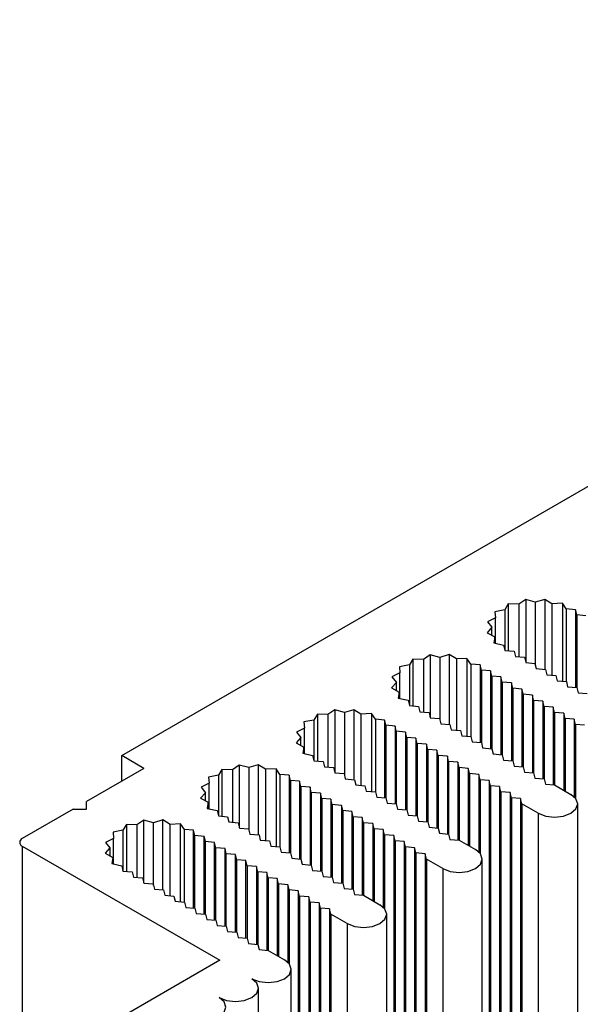
# Model space of a CAD drawing. Units: millimetres. Extents: x 5 to 293, y 5 to 205.
# Drawn here: x 245 to 252, y 143 to 153 of the extents above; entities that cross this region are included whole.
import ezdxf

# ---------------------------------------------------------------- set-up
doc = ezdxf.new("R2010")
doc.units = ezdxf.units.MM

msp = doc.modelspace()

# ---------------------------------------------------------------- linework, layer by layer
at = {"color": 7, "linetype": 'Continuous', "lineweight": 25}
for p, q in [((246.5597, 145.1894), (272.0155, 159.8848)), ((250.9289, 146.8739), (250.8543, 146.824)), ((251.0324, 146.8462), (250.9289, 146.8739)), ((250.9289, 146.8739), (250.9289, 146.1965)), ((251.1338, 146.8764), (251.0324, 146.8462)), ((251.0324, 146.8462), (251.0324, 146.1699)), ((251.2121, 146.8284), (251.1338, 146.8764)), ((251.1338, 146.8764), (251.1338, 146.1208)), ((250.7033, 146.7651), (250.5954, 146.7437)), ((250.5954, 146.7437), (250.6013, 146.6779)), ((250.7403, 146.8274), (250.7033, 146.7651)), ((250.7033, 146.7651), (250.7033, 146.3242)), ((250.8543, 146.824), (250.7403, 146.8274)), ((250.7403, 146.8274), (250.7403, 146.3212)), ((250.8543, 146.824), (250.8543, 146.2558)), ((251.3257, 146.8347), (251.2121, 146.8284)), ((251.2121, 146.8284), (251.2121, 146.0583)), ((251.3673, 146.7733), (251.3257, 146.8347)), ((251.3257, 146.8347), (251.3257, 145.993)), ((251.467, 146.7651), (251.3673, 146.7733)), ((251.3673, 146.7733), (251.3673, 145.9896)), ((251.4811, 146.7079), (251.467, 146.7651)), ((251.467, 146.7651), (251.467, 145.9254)), ((250.6013, 146.6779), (250.5149, 146.6349)), ((250.5149, 146.6349), (250.5628, 146.5751)), ((250.6013, 146.4016), (250.6013, 146.6779)), ((251.5801, 146.6998), (251.4811, 146.7079)), ((251.4811, 146.7079), (251.4811, 145.9242)), ((250.5628, 146.5751), (250.5105, 146.5166)), ((250.5628, 146.4881), (250.5628, 146.5751)), ((250.5105, 146.5166), (250.5936, 146.4714)), ((250.5936, 146.4714), (250.5828, 146.4058)), ((250.5936, 146.4034), (250.5936, 146.4714)), ((250.5828, 146.4058), (250.6891, 146.3818)), ((250.6891, 146.3818), (250.7033, 146.3242)), ((250.7033, 146.3242), (250.8023, 146.3161)), ((250.8023, 146.3161), (250.8165, 146.2589)), ((249.708, 146.2314), (249.671, 146.1691)), ((249.8219, 146.228), (249.708, 146.2314)), ((249.708, 146.2314), (249.708, 145.7252)), ((249.8965, 146.2779), (249.8219, 146.228)), ((249.8219, 146.228), (249.8219, 145.6598)), ((250.0001, 146.2502), (249.8965, 146.2779)), ((249.8965, 146.2779), (249.8965, 145.6005)), ((250.1015, 146.2804), (250.0001, 146.2502)), ((250.0001, 146.2502), (250.0001, 145.5739)), ((250.1797, 146.2325), (250.1015, 146.2804)), ((250.1015, 146.2804), (250.1015, 145.5248)), ((250.2933, 146.2387), (250.1797, 146.2325)), ((250.1797, 146.2325), (250.1797, 145.4624)), ((250.3349, 146.1773), (250.2933, 146.2387)), ((250.2933, 146.2387), (250.2933, 145.397)), ((250.8165, 146.2589), (250.9155, 146.2508)), ((250.9155, 146.2508), (250.9296, 146.1936)), ((249.671, 146.1691), (249.563, 146.1478)), ((249.563, 146.1478), (249.5689, 146.082)), ((249.671, 146.1691), (249.671, 145.7283)), ((250.4346, 146.1691), (250.3349, 146.1773)), ((250.3349, 146.1773), (250.3349, 145.3936)), ((250.4488, 146.112), (250.4346, 146.1691)), ((250.4346, 146.1691), (250.4346, 145.3294)), ((250.5478, 146.1038), (250.4488, 146.112)), ((250.4488, 146.112), (250.4488, 145.3282)), ((250.5619, 146.0467), (250.5478, 146.1038)), ((250.5478, 146.1038), (250.5478, 145.2641)), ((250.9296, 146.1936), (251.0286, 146.1854)), ((251.0286, 146.1854), (251.0427, 146.1283)), ((251.0427, 146.1283), (251.1417, 146.1201)), ((251.1417, 146.1201), (251.1559, 146.063)), ((249.5689, 146.082), (249.4825, 146.0389)), ((249.4825, 146.0389), (249.5305, 145.9791)), ((249.5689, 145.8057), (249.5689, 146.082)), ((250.6609, 146.0385), (250.5619, 146.0467)), ((250.5619, 146.0467), (250.5619, 145.2629)), ((250.675, 145.9813), (250.6609, 146.0385)), ((250.6609, 146.0385), (250.6609, 145.1988)), ((251.1559, 146.063), (251.2549, 146.0548)), ((251.2549, 146.0548), (251.269, 145.9977)), ((251.269, 145.9977), (251.368, 145.9895)), ((251.368, 145.9895), (251.3821, 145.9324)), ((249.5305, 145.9791), (249.4781, 145.9206)), ((249.4781, 145.9206), (249.5612, 145.8754)), ((249.5305, 145.8921), (249.5305, 145.9791)), ((250.774, 145.9732), (250.675, 145.9813)), ((250.675, 145.9813), (250.675, 145.1976)), ((250.7882, 145.916), (250.774, 145.9732)), ((250.774, 145.9732), (250.774, 145.1334)), ((250.8872, 145.9079), (250.7882, 145.916)), ((250.7882, 145.916), (250.7882, 145.1323)), ((250.9013, 145.8507), (250.8872, 145.9079)), ((250.8872, 145.9079), (250.8872, 145.0681)), ((251.3821, 145.9324), (251.4811, 145.9242)), ((251.4811, 145.9242), (251.4953, 145.867)), ((249.5612, 145.8754), (249.5504, 145.8098)), ((249.5504, 145.8098), (249.6567, 145.7858)), ((249.5612, 145.8074), (249.5612, 145.8754)), ((249.6567, 145.7858), (249.671, 145.7283)), ((251.0003, 145.8425), (250.9013, 145.8507)), ((250.9013, 145.8507), (250.9013, 145.067)), ((251.0145, 145.7854), (251.0003, 145.8425)), ((251.0003, 145.8425), (251.0003, 145.0028)), ((251.1134, 145.7772), (251.0145, 145.7854)), ((251.0145, 145.7854), (251.0145, 145.0016)), ((251.1276, 145.7201), (251.1134, 145.7772)), ((251.1134, 145.7772), (251.1134, 144.9375)), ((251.4953, 145.867), (251.5943, 145.8589)), ((248.8641, 145.6819), (248.7896, 145.6321)), ((248.9677, 145.6542), (248.8641, 145.6819)), ((248.8641, 145.6819), (248.8641, 145.0046)), ((249.0691, 145.6845), (248.9677, 145.6542)), ((249.1473, 145.6365), (249.0691, 145.6845)), ((249.0691, 145.6845), (249.0691, 144.9288)), ((249.671, 145.7283), (249.7699, 145.7201)), ((249.7699, 145.7201), (249.7841, 145.6629)), ((251.2266, 145.7119), (251.1276, 145.7201)), ((251.1276, 145.7201), (251.1276, 144.9363)), ((251.2407, 145.6548), (251.2266, 145.7119)), ((251.2266, 145.7119), (251.2266, 144.8722)), ((248.6386, 145.5731), (248.5306, 145.5518)), ((248.6756, 145.6355), (248.6386, 145.5731)), ((248.6386, 145.5731), (248.6386, 145.1323)), ((248.7896, 145.6321), (248.6756, 145.6355)), ((248.6756, 145.6355), (248.6756, 145.1292)), ((248.7896, 145.6321), (248.7896, 145.0638)), ((248.9677, 145.6542), (248.9677, 144.9779)), ((249.2609, 145.6427), (249.1473, 145.6365)), ((249.1473, 145.6365), (249.1473, 144.8664)), ((249.3025, 145.5814), (249.2609, 145.6427)), ((249.2609, 145.6427), (249.2609, 144.801)), ((249.4023, 145.5731), (249.3025, 145.5814)), ((249.3025, 145.5814), (249.3025, 144.7976)), ((249.4164, 145.516), (249.4023, 145.5731)), ((249.4023, 145.5731), (249.4023, 144.7334)), ((249.7841, 145.6629), (249.8831, 145.6548)), ((249.8831, 145.6548), (249.8972, 145.5976)), ((249.8972, 145.5976), (249.9962, 145.5895)), ((249.9962, 145.5895), (250.0104, 145.5323)), ((251.3397, 145.6466), (251.2407, 145.6548)), ((251.2407, 145.6548), (251.2407, 144.871)), ((251.3539, 145.5895), (251.3397, 145.6466)), ((251.3397, 145.6466), (251.3397, 144.8139)), ((251.4529, 145.5813), (251.3539, 145.5895)), ((251.3539, 145.5895), (251.3539, 144.8057)), ((251.467, 145.5241), (251.4529, 145.5813)), ((251.4529, 145.5813), (251.4529, 144.7433)), ((248.5365, 145.486), (248.4501, 145.4429)), ((248.5306, 145.5518), (248.5365, 145.486)), ((248.5365, 145.2097), (248.5365, 145.486)), ((249.5154, 145.5078), (249.4164, 145.516)), ((249.4164, 145.516), (249.4164, 144.7322)), ((249.5295, 145.4507), (249.5154, 145.5078)), ((249.5154, 145.5078), (249.5154, 144.6681)), ((250.0104, 145.5323), (250.1094, 145.5241)), ((250.1094, 145.5241), (250.1235, 145.467)), ((250.1235, 145.467), (250.2225, 145.4588)), ((250.2225, 145.4588), (250.2366, 145.4017)), ((251.566, 145.516), (251.467, 145.5241)), ((251.467, 145.5241), (251.467, 144.7283)), ((248.4981, 145.3831), (248.4457, 145.3246)), ((248.4501, 145.4429), (248.4981, 145.3831)), ((248.4981, 145.2962), (248.4981, 145.3831)), ((249.6285, 145.4425), (249.5295, 145.4507)), ((249.5295, 145.4507), (249.5295, 144.6669)), ((249.6427, 145.3854), (249.6285, 145.4425)), ((249.6285, 145.4425), (249.6285, 144.6028)), ((249.7417, 145.3772), (249.6427, 145.3854)), ((249.6427, 145.3854), (249.6427, 144.6016)), ((249.7558, 145.32), (249.7417, 145.3772)), ((249.7417, 145.3772), (249.7417, 144.5375)), ((250.2366, 145.4017), (250.3356, 145.3935)), ((250.3356, 145.3935), (250.3498, 145.3364)), ((248.4457, 145.3246), (248.5288, 145.2794)), ((248.5288, 145.2794), (248.518, 145.2139)), ((248.5288, 145.2114), (248.5288, 145.2794)), ((249.8548, 145.3119), (249.7558, 145.32)), ((249.7558, 145.32), (249.7558, 144.5363)), ((249.8689, 145.2547), (249.8548, 145.3119)), ((249.8548, 145.3119), (249.8548, 144.4722)), ((249.9679, 145.2466), (249.8689, 145.2547)), ((249.8689, 145.2547), (249.8689, 144.471)), ((249.9821, 145.1894), (249.9679, 145.2466)), ((249.9679, 145.2466), (249.9679, 144.4068)), ((250.3498, 145.3364), (250.4488, 145.3282)), ((250.4488, 145.3282), (250.4629, 145.2711)), ((250.4629, 145.2711), (250.5619, 145.2629)), ((250.5619, 145.2629), (250.576, 145.2058)), ((246.8001, 145.0506), (246.5597, 145.1894)), ((246.5597, 144.9118), (246.5597, 145.1894)), ((248.518, 145.2139), (248.6243, 145.1898)), ((248.6243, 145.1898), (248.6386, 145.1323)), ((250.0811, 145.1813), (249.9821, 145.1894)), ((249.9821, 145.1894), (249.9821, 144.4057)), ((250.0952, 145.1241), (250.0811, 145.1813)), ((250.0811, 145.1813), (250.0811, 144.3415)), ((250.576, 145.2058), (250.675, 145.1976)), ((250.675, 145.1976), (250.6892, 145.1404)), ((250.6892, 145.1404), (250.7882, 145.1323)), ((246.8001, 145.0506), (246.1778, 144.6914)), ((247.6432, 145.0395), (247.6062, 144.9772)), ((247.7572, 145.0361), (247.6432, 145.0395)), ((247.6432, 145.0395), (247.6432, 144.5332)), ((247.8318, 145.0859), (247.7572, 145.0361)), ((247.7572, 145.0361), (247.7572, 144.4679)), ((247.9353, 145.0583), (247.8318, 145.0859)), ((247.8318, 145.0859), (247.8318, 144.4086)), ((248.0367, 145.0885), (247.9353, 145.0583)), ((247.9353, 145.0583), (247.9353, 144.382)), ((248.1149, 145.0405), (248.0367, 145.0885)), ((248.0367, 145.0885), (248.0367, 144.3328)), ((248.2286, 145.0467), (248.1149, 145.0405)), ((248.1149, 145.0405), (248.1149, 144.2704)), ((248.2702, 144.9854), (248.2286, 145.0467)), ((248.2286, 145.0467), (248.2286, 144.2051)), ((248.6386, 145.1323), (248.7376, 145.1241)), ((248.7376, 145.1241), (248.7517, 145.067)), ((248.7517, 145.067), (248.8507, 145.0588)), ((248.8507, 145.0588), (248.8649, 145.0016)), ((250.1942, 145.1159), (250.0952, 145.1241)), ((250.0952, 145.1241), (250.0952, 144.3404)), ((250.2084, 145.0588), (250.1942, 145.1159)), ((250.1942, 145.1159), (250.1942, 144.2762)), ((250.3073, 145.0506), (250.2084, 145.0588)), ((250.2084, 145.0588), (250.2084, 144.275)), ((250.3215, 144.9935), (250.3073, 145.0506)), ((250.3073, 145.0506), (250.3073, 144.2179)), ((250.7882, 145.1323), (250.8023, 145.0751)), ((250.8023, 145.0751), (250.9013, 145.067)), ((250.9013, 145.067), (250.9155, 145.0098)), ((247.6062, 144.9772), (247.4982, 144.9558)), ((247.4982, 144.9558), (247.5041, 144.89)), ((247.6062, 144.9772), (247.6062, 144.5363)), ((248.3699, 144.9772), (248.2702, 144.9854)), ((248.2702, 144.9854), (248.2702, 144.2016)), ((248.384, 144.92), (248.3699, 144.9772)), ((248.3699, 144.9772), (248.3699, 144.1374)), ((248.8649, 145.0016), (248.9638, 144.9935)), ((248.9638, 144.9935), (248.978, 144.9363)), ((248.978, 144.9363), (249.077, 144.9282)), ((249.077, 144.9282), (249.0911, 144.871)), ((250.4205, 144.9853), (250.3215, 144.9935)), ((250.3215, 144.9935), (250.3215, 144.2097)), ((250.4346, 144.9282), (250.4205, 144.9853)), ((250.4205, 144.9853), (250.4205, 144.1473)), ((250.5336, 144.92), (250.4346, 144.9282)), ((250.4346, 144.9282), (250.4346, 144.1323)), ((250.9155, 145.0098), (251.0145, 145.0016)), ((251.0145, 145.0016), (251.0286, 144.9445)), ((251.0286, 144.9445), (251.1276, 144.9363)), ((251.1276, 144.9363), (251.1417, 144.8792)), ((247.5041, 144.89), (247.4177, 144.8469)), ((247.4177, 144.8469), (247.4657, 144.7872)), ((247.5041, 144.6137), (247.5041, 144.89)), ((248.483, 144.9118), (248.384, 144.92)), ((248.384, 144.92), (248.384, 144.1363)), ((248.4972, 144.8547), (248.483, 144.9118)), ((248.483, 144.9118), (248.483, 144.0721)), ((248.5961, 144.8465), (248.4972, 144.8547)), ((248.4972, 144.8547), (248.4972, 144.0709)), ((248.6103, 144.7894), (248.5961, 144.8465)), ((248.5961, 144.8465), (248.5961, 144.0068)), ((249.0911, 144.871), (249.1901, 144.8629)), ((249.1901, 144.8629), (249.2043, 144.8057)), ((250.5478, 144.8629), (250.5336, 144.92)), ((250.5336, 144.92), (250.5336, 124.5881)), ((250.6468, 144.8547), (250.5478, 144.8629)), ((250.5478, 144.8629), (250.5478, 124.531)), ((250.6609, 144.7975), (250.6468, 144.8547)), ((250.6468, 144.8547), (250.6468, 124.5228)), ((251.1417, 144.8792), (251.2407, 144.871)), ((251.2407, 144.871), (251.4175, 144.769)), ((247.4657, 144.7872), (247.4134, 144.7286)), ((247.4134, 144.7286), (247.4965, 144.6835)), ((247.4657, 144.7002), (247.4657, 144.7872)), ((248.7093, 144.7812), (248.6103, 144.7894)), ((248.6103, 144.7894), (248.6103, 144.0056)), ((248.7234, 144.7241), (248.7093, 144.7812)), ((248.7093, 144.7812), (248.7093, 143.9415)), ((248.8224, 144.7159), (248.7234, 144.7241)), ((248.7234, 144.7241), (248.7234, 143.9403)), ((248.8366, 144.6588), (248.8224, 144.7159)), ((248.8224, 144.7159), (248.8224, 143.8762)), ((249.2043, 144.8057), (249.3033, 144.7975)), ((249.3033, 144.7975), (249.3174, 144.7404)), ((249.3174, 144.7404), (249.4164, 144.7322)), ((249.4164, 144.7322), (249.4305, 144.6751)), ((250.7599, 144.7894), (250.6609, 144.7975)), ((250.6609, 144.7975), (250.6609, 124.4657)), ((250.774, 144.7322), (250.7599, 144.7894)), ((250.7599, 144.7894), (250.7599, 124.4575)), ((250.873, 144.7241), (250.774, 144.7322)), ((250.774, 144.7322), (250.774, 124.4004)), ((250.8872, 144.6669), (250.873, 144.7241)), ((250.873, 144.7241), (250.873, 124.3922)), ((246.0364, 144.6098), (245.4849, 144.2914)), ((246.0364, 144.6098), (246.1778, 144.6098)), ((246.1778, 144.6098), (246.1778, 144.6914)), ((247.4965, 144.6835), (247.4857, 144.6179)), ((247.4857, 144.6179), (247.592, 144.5939)), ((247.4965, 144.6154), (247.4965, 144.6835)), ((248.9356, 144.6506), (248.8366, 144.6588)), ((248.8366, 144.6588), (248.8366, 143.875)), ((248.9497, 144.5934), (248.9356, 144.6506)), ((248.9356, 144.6506), (248.9356, 143.8109)), ((249.4305, 144.6751), (249.5295, 144.6669)), ((249.5295, 144.6669), (249.5437, 144.6098)), ((249.5437, 144.6098), (249.6427, 144.6016)), ((251.064, 144.5649), (250.8872, 144.6669)), ((250.8872, 144.6669), (250.8872, 124.3351)), ((251.4907, 124.3351), (251.4907, 144.6669)), ((247.592, 144.5939), (247.6062, 144.5363)), ((247.6062, 144.5363), (247.7052, 144.5281)), ((247.7052, 144.5281), (247.7193, 144.471)), ((249.0487, 144.5853), (248.9497, 144.5934)), ((248.9497, 144.5934), (248.9497, 143.8097)), ((249.0628, 144.5281), (249.0487, 144.5853)), ((249.0487, 144.5853), (249.0487, 143.7455)), ((249.1618, 144.52), (249.0628, 144.5281)), ((249.0628, 144.5281), (249.0628, 143.7444)), ((249.176, 144.4628), (249.1618, 144.52)), ((249.1618, 144.52), (249.1618, 143.6802)), ((249.6427, 144.6016), (249.6568, 144.5445)), ((249.6568, 144.5445), (249.7558, 144.5363)), ((249.7558, 144.5363), (249.7699, 144.4791)), ((251.064, 144.5649), (251.064, 124.233)), ((246.6108, 144.4435), (246.5738, 144.3812)), ((246.7248, 144.4401), (246.6108, 144.4435)), ((246.6108, 144.4435), (246.6108, 143.9373)), ((246.7994, 144.49), (246.7248, 144.4401)), ((246.7248, 144.4401), (246.7248, 143.8719)), ((246.9029, 144.4623), (246.7994, 144.49)), ((246.7994, 143.8126), (246.7994, 144.49)), ((247.0043, 144.4925), (246.9029, 144.4623)), ((246.9029, 143.786), (246.9029, 144.4623)), ((247.0826, 144.4445), (247.0043, 144.4925)), ((247.0043, 143.7369), (247.0043, 144.4925)), ((247.1962, 144.4508), (247.0826, 144.4445)), ((247.0826, 143.6744), (247.0826, 144.4445)), ((247.2378, 144.3894), (247.1962, 144.4508)), ((247.1962, 143.6091), (247.1962, 144.4508)), ((247.7193, 144.471), (247.8183, 144.4628)), ((247.8183, 144.4628), (247.8325, 144.4057)), ((247.8325, 144.4057), (247.9315, 144.3975)), ((247.9315, 144.3975), (247.9456, 144.3404)), ((249.275, 144.4547), (249.176, 144.4628)), ((249.176, 144.4628), (249.176, 143.6791)), ((249.2891, 144.3975), (249.275, 144.4547)), ((249.275, 144.4547), (249.275, 143.6219)), ((249.3881, 144.3893), (249.2891, 144.3975)), ((249.2891, 144.3975), (249.2891, 143.6138)), ((249.7699, 144.4791), (249.8689, 144.471)), ((249.8689, 144.471), (249.8831, 144.4138)), ((249.8831, 144.4138), (249.9821, 144.4057)), ((249.9821, 144.4057), (249.9962, 144.3485)), ((246.4718, 144.294), (246.3854, 144.251)), ((246.5738, 144.3812), (246.4659, 144.3598)), ((246.4659, 144.3598), (246.4718, 144.294)), ((246.4718, 144.0177), (246.4718, 144.294)), ((246.5738, 144.3812), (246.5738, 143.9403)), ((247.3375, 144.3812), (247.2378, 144.3894)), ((247.2378, 143.6057), (247.2378, 144.3894)), ((247.3516, 144.324), (247.3375, 144.3812)), ((247.3375, 143.5414), (247.3375, 144.3812)), ((247.4506, 144.3159), (247.3516, 144.324)), ((247.3516, 143.5403), (247.3516, 144.324)), ((247.4648, 144.2587), (247.4506, 144.3159)), ((247.4506, 143.4761), (247.4506, 144.3159)), ((247.9456, 144.3404), (248.0446, 144.3322)), ((248.0446, 144.3322), (248.0587, 144.275)), ((249.4023, 144.3322), (249.3881, 144.3893)), ((249.3881, 144.3893), (249.3881, 143.5513)), ((249.5012, 144.324), (249.4023, 144.3322)), ((249.4023, 144.3322), (249.4023, 143.5363)), ((249.5154, 144.2669), (249.5012, 144.324)), ((249.5012, 144.324), (249.5012, 123.9922)), ((249.9962, 144.3485), (250.0952, 144.3404)), ((250.0952, 144.3404), (250.1094, 144.2832)), ((245.4849, 144.2097), (247.6203, 142.977)), ((245.4849, 144.2097), (245.4849, 123.8779)), ((246.4333, 144.1912), (246.381, 144.1326)), ((246.3854, 144.251), (246.4333, 144.1912)), ((246.4333, 144.1912), (246.4333, 144.1042)), ((247.5638, 144.2506), (247.4648, 144.2587)), ((247.4648, 143.475), (247.4648, 144.2587)), ((247.5779, 144.1934), (247.5638, 144.2506)), ((247.5638, 143.4108), (247.5638, 144.2506)), ((247.6769, 144.1852), (247.5779, 144.1934)), ((247.5779, 143.4097), (247.5779, 144.1934)), ((247.6911, 144.1281), (247.6769, 144.1852)), ((247.6769, 143.3455), (247.6769, 144.1852)), ((248.0587, 144.275), (248.1577, 144.2669)), ((248.1577, 144.2669), (248.1719, 144.2097)), ((248.1719, 144.2097), (248.2709, 144.2016)), ((248.2709, 144.2016), (248.285, 144.1444)), ((249.6144, 144.2587), (249.5154, 144.2669)), ((249.5154, 144.2669), (249.5154, 123.935)), ((249.6285, 144.2016), (249.6144, 144.2587)), ((249.6144, 144.2587), (249.6144, 123.9269)), ((249.7275, 144.1934), (249.6285, 144.2016)), ((249.6285, 144.2016), (249.6285, 123.8697)), ((249.7417, 144.1363), (249.7275, 144.1934)), ((249.7275, 144.1934), (249.7275, 123.8615)), ((250.1094, 144.2832), (250.2084, 144.275)), ((250.2084, 144.275), (250.3851, 144.173)), ((246.381, 144.1326), (246.4641, 144.0875)), ((246.4641, 144.0875), (246.4533, 144.0219)), ((246.4641, 144.0875), (246.4641, 144.0195)), ((247.79, 144.1199), (247.6911, 144.1281)), ((247.6911, 143.3443), (247.6911, 144.1281)), ((247.8042, 144.0628), (247.79, 144.1199)), ((247.79, 143.2802), (247.79, 144.1199)), ((248.285, 144.1444), (248.384, 144.1363)), ((248.384, 144.1363), (248.3982, 144.0791)), ((248.3982, 144.0791), (248.4972, 144.0709)), ((249.8407, 144.1281), (249.7417, 144.1363)), ((249.7417, 144.1363), (249.7417, 123.8044)), ((249.8548, 144.0709), (249.8407, 144.1281)), ((249.8407, 144.1281), (249.8407, 123.7962)), ((246.4533, 144.0219), (246.5596, 143.9979)), ((246.5596, 143.9979), (246.5738, 143.9403)), ((247.9032, 144.0546), (247.8042, 144.0628)), ((247.8042, 143.279), (247.8042, 144.0628)), ((247.9173, 143.9975), (247.9032, 144.0546)), ((247.9032, 143.2149), (247.9032, 144.0546)), ((248.0163, 143.9893), (247.9173, 143.9975)), ((247.9173, 143.9975), (247.9173, 143.2137)), ((248.0305, 143.9322), (248.0163, 143.9893)), ((248.0163, 143.9893), (248.0163, 143.1496)), ((248.4972, 144.0709), (248.5113, 144.0138)), ((248.5113, 144.0138), (248.6103, 144.0056)), ((248.6103, 144.0056), (248.6244, 143.9485)), ((250.0316, 143.9689), (249.8548, 144.0709)), ((249.8548, 144.0709), (249.8548, 123.7391)), ((250.0316, 143.9689), (250.0316, 123.637)), ((250.4584, 123.7391), (250.4584, 144.0709)), ((246.5738, 143.9403), (246.6728, 143.9322)), ((246.6728, 143.9322), (246.687, 143.875)), ((246.687, 143.875), (246.786, 143.8668)), ((246.786, 143.8668), (246.8001, 143.8097)), ((248.1295, 143.924), (248.0305, 143.9322)), ((248.0305, 143.9322), (248.0305, 143.1484)), ((248.1436, 143.8668), (248.1295, 143.924)), ((248.1295, 143.924), (248.1295, 143.0843)), ((248.2426, 143.8587), (248.1436, 143.8668)), ((248.1436, 143.8668), (248.1436, 143.0831)), ((248.6244, 143.9485), (248.7234, 143.9403)), ((248.7234, 143.9403), (248.7376, 143.8832)), ((248.7376, 143.8832), (248.8366, 143.875)), ((248.8366, 143.875), (248.8507, 143.8179)), ((246.8001, 143.8097), (246.8991, 143.8015)), ((246.8991, 143.8015), (246.9132, 143.7444)), ((248.2567, 143.8015), (248.2426, 143.8587)), ((248.2426, 143.8587), (248.2426, 143.0259)), ((248.3557, 143.7934), (248.2567, 143.8015)), ((248.2567, 143.8015), (248.2567, 143.0178)), ((248.3699, 143.7362), (248.3557, 143.7934)), ((248.3557, 143.7934), (248.3557, 142.9554)), ((248.8507, 143.8179), (248.9497, 143.8097)), ((248.9497, 143.8097), (248.9638, 143.7525)), ((246.9132, 143.7444), (247.0122, 143.7362)), ((247.0122, 143.7362), (247.0264, 143.6791)), ((247.0264, 143.6791), (247.1254, 143.6709)), ((247.1254, 143.6709), (247.1395, 143.6138)), ((248.4689, 143.7281), (248.3699, 143.7362)), ((248.3699, 143.7362), (248.3699, 142.9404)), ((248.483, 143.6709), (248.4689, 143.7281)), ((248.4689, 143.7281), (248.4689, 123.3962)), ((248.582, 143.6627), (248.483, 143.6709)), ((248.483, 143.6709), (248.483, 123.339)), ((248.5961, 143.6056), (248.582, 143.6627)), ((248.582, 143.6627), (248.582, 123.3309)), ((248.9638, 143.7525), (249.0628, 143.7444)), ((249.0628, 143.7444), (249.077, 143.6872)), ((249.077, 143.6872), (249.176, 143.6791)), ((249.176, 143.6791), (249.3528, 143.577)), ((247.1395, 143.6138), (247.2385, 143.6056)), ((247.2385, 143.6056), (247.2526, 143.5484)), ((247.2526, 143.5484), (247.3516, 143.5403)), ((248.6951, 143.5974), (248.5961, 143.6056)), ((248.5961, 143.6056), (248.5961, 123.2737)), ((248.7093, 143.5403), (248.6951, 143.5974)), ((248.6951, 143.5974), (248.6951, 123.2656)), ((247.3516, 143.5403), (247.3658, 143.4831)), ((247.3658, 143.4831), (247.4648, 143.475)), ((247.4648, 143.475), (247.4789, 143.4178)), ((248.8083, 143.5321), (248.7093, 143.5403)), ((248.7093, 143.5403), (248.7093, 123.2084)), ((248.8224, 143.475), (248.8083, 143.5321)), ((248.8083, 143.5321), (248.8083, 123.2002)), ((248.9992, 143.3729), (248.8224, 143.475)), ((248.8224, 143.475), (248.8224, 123.1431)), ((249.426, 123.1431), (249.426, 143.475)), ((247.4789, 143.4178), (247.5779, 143.4097)), ((247.5779, 143.4097), (247.5921, 143.3525)), ((247.5921, 143.3525), (247.6911, 143.3443)), ((247.6911, 143.3443), (247.7052, 143.2872)), ((248.9992, 143.3729), (248.9992, 123.041)), ((247.7052, 143.2872), (247.8042, 143.279)), ((247.8042, 143.279), (247.8183, 143.2219)), ((247.8183, 143.2219), (247.9173, 143.2137)), ((247.9173, 143.2137), (247.9315, 143.1566)), ((247.9315, 143.1566), (248.0305, 143.1484)), ((248.0305, 143.1484), (248.0446, 143.0913)), ((248.0446, 143.0913), (248.1436, 143.0831)), ((248.1436, 143.0831), (248.3204, 142.981)), ((247.6203, 142.977), (245.9233, 141.9973)), ((248.3936, 122.5471), (248.3936, 142.879)), ((248.04, 122.343), (248.04, 142.6749))]:
    msp.add_line(p, q, dxfattribs=at)
at = {"color": 7, "linetype": 'Continuous', "lineweight": 25, "flags": 128}
for points in [[(251.064, 144.5649), (251.1451, 144.5336), (251.2407, 144.5226), (251.3364, 144.5336), (251.4175, 144.5649), (251.4717, 144.6117), (251.4907, 144.6669), (251.4717, 144.7222), (251.4175, 144.769)], [(250.0316, 143.9689), (250.1127, 143.9376), (250.2084, 143.9266), (250.304, 143.9376), (250.3851, 143.9689), (250.4393, 144.0157), (250.4584, 144.0709), (250.4393, 144.1262), (250.3851, 144.173)], [(248.9992, 143.3729), (249.0803, 143.3416), (249.176, 143.3306), (249.2716, 143.3416), (249.3528, 143.3729), (249.4069, 143.4197), (249.426, 143.475), (249.4069, 143.5302), (249.3528, 143.577)], [(247.9668, 142.7769), (248.0479, 142.7457), (248.1436, 142.7347), (248.2393, 142.7457), (248.3204, 142.7769), (248.3746, 142.8238), (248.3936, 142.879), (248.3746, 142.9342), (248.3204, 142.981)], [(247.6133, 142.5728), (247.6944, 142.5415), (247.79, 142.5306), (247.8857, 142.5415), (247.9668, 142.5728), (248.021, 142.6197), (248.04, 142.6749), (248.021, 142.7301), (247.9668, 142.7769)], [(247.2597, 142.3687), (247.3408, 142.3374), (247.4365, 142.3265), (247.5322, 142.3374), (247.6133, 142.3687), (247.6675, 142.4156), (247.6865, 142.4708), (247.6675, 142.526), (247.6133, 142.5728)]]:
    msp.add_lwpolyline(points, dxfattribs=at)
at = {"color": 7, "linetype": 'Continuous', "lineweight": 25}
msp.add_arc((245.5004, 144.2506), 0.0437, 110.78452, 249.21696, dxfattribs=at)

doc.saveas('drawing.dxf')
